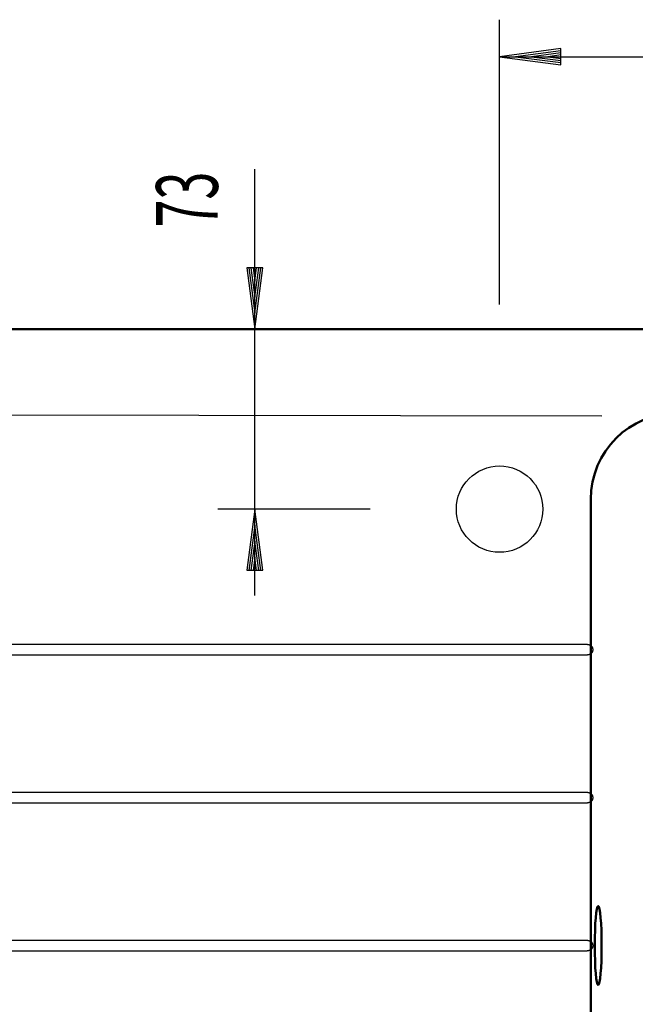
# Model space of a CAD drawing. Units: millimetres. Extents: x 0 to 2100, y 0 to 2970.
# Drawn here: x 605 to 854, y 1716 to 2115 of the extents above; entities that cross this region are included whole.
import ezdxf
from ezdxf.lldxf.tags import DXFTag

# ---------------------------------------------------------------- set-up
doc = ezdxf.new("R2010")
doc.units = ezdxf.units.MM
doc.header["$LTSCALE"] = 10
for name, color, linetype in [('LC-BEMASSUNG', 1, 'Continuous'), ('LC-GEO1', 3, 'Continuous'), ('LC-GEO3', 1, 'Continuous')]:
    doc.layers.add(name, color=color, linetype=linetype)
doc.styles.add('LCTX0-400-0-0pDIN-Schrift', font='TXT', dxfattribs={"width": 0.6})
tags = doc.linetypes.add('DASHED', pattern=[6.25, 5, -1.25]).pattern_tags.tags
tags[6:7] = [DXFTag(74, 4), DXFTag(75, 0), DXFTag(340, '0'), DXFTag(46, 1.0), DXFTag(50, 0.0), DXFTag(44, 0.0), DXFTag(45, 0.0)]
tags[4:5] = [DXFTag(74, 4), DXFTag(75, 0), DXFTag(340, '0'), DXFTag(46, 1.0), DXFTag(50, 0.0), DXFTag(44, 0.0), DXFTag(45, 0.0)]

# ---------------------------------------------------------------- blocks, each defined once
blk = doc.blocks.new('POLY12')
at = {"layer": 'LC-GEO3', "color": 1, "linetype": 'Continuous', "lineweight": 25}
for p, q in [((833.443043, 1741.787704), (833.443043, 1741.787704)), ((833.443043, 1741.787704), (833.611207, 1741.787704)), ((833.611207, 1741.787704), (833.611207, 1741.787704)), ((833.611207, 1741.787704), (833.774808, 1741.784005)), ((833.774808, 1741.784005), (833.774808, 1741.784005)), ((833.774808, 1741.784005), (833.933771, 1741.776872)), ((833.933771, 1741.776872), (833.933771, 1741.776872)), ((833.933771, 1741.776872), (834.092735, 1741.76974)), ((834.092735, 1741.76974), (834.092735, 1741.76974)), ((834.092735, 1741.76974), (834.247062, 1741.759175)), ((834.247062, 1741.759175), (834.247062, 1741.759175)), ((834.247062, 1741.759175), (834.397053, 1741.744851)), ((834.397053, 1741.744851), (834.397053, 1741.744851)), ((834.397053, 1741.744851), (834.547044, 1741.730527)), ((834.547044, 1741.730527), (834.547044, 1741.730527)), ((834.547044, 1741.730527), (834.692686, 1741.712405)), ((834.692686, 1741.712405), (834.692686, 1741.712405)), ((834.692686, 1741.712405), (834.831327, 1741.690357)), ((834.831327, 1741.690357), (834.831327, 1741.690357)), ((834.831327, 1741.690357), (834.969968, 1741.668309)), ((834.969968, 1741.668309), (834.969968, 1741.668309)), ((834.969968, 1741.668309), (835.101613, 1741.642327)), ((835.101613, 1741.642327), (835.101613, 1741.642327)), ((835.101613, 1741.642327), (835.225239, 1741.612434)), ((835.225239, 1741.612434), (835.225239, 1741.612434)), ((835.225239, 1741.612434), (835.348865, 1741.58254)), ((835.348865, 1741.58254), (835.348865, 1741.58254)), ((835.348865, 1741.58254), (835.464478, 1741.548744)), ((835.464478, 1741.548744), (835.464478, 1741.548744)), ((835.464478, 1741.548744), (835.572261, 1741.511044)), ((835.572261, 1741.511044), (835.572261, 1741.511044)), ((835.572261, 1741.511044), (835.680044, 1741.473343)), ((835.680044, 1741.473343), (835.680044, 1741.473343)), ((835.680044, 1741.473343), (835.780002, 1741.431747)), ((835.780002, 1741.431747), (835.780002, 1741.431747)), ((835.780002, 1741.431747), (835.872621, 1741.386281)), ((835.872621, 1741.386281), (835.872621, 1741.386281)), ((835.872621, 1741.386281), (835.96524, 1741.340814)), ((835.96524, 1741.340814), (835.96524, 1741.340814)), ((835.96524, 1741.340814), (836.050522, 1741.291476)), ((836.050522, 1741.291476), (836.050522, 1741.291476)), ((836.050522, 1741.291476), (836.128741, 1741.23861)), ((836.128741, 1741.23861), (836.128741, 1741.23861)), ((836.128741, 1741.23861), (836.206961, 1741.185745)), ((836.206961, 1741.185745), (836.206961, 1741.185745)), ((836.206961, 1741.185745), (836.278128, 1741.12937)), ((836.278128, 1741.12937), (836.278128, 1741.12937)), ((836.278128, 1741.12937), (836.342968, 1741.069717)), ((836.342968, 1741.069717), (836.342968, 1741.069717)), ((836.342968, 1741.069717), (836.407808, 1741.010064)), ((836.407808, 1741.010064), (836.407808, 1741.010064)), ((836.407808, 1741.010064), (836.466315, 1740.947133)), ((836.466315, 1740.947133), (836.466315, 1740.947133)), ((836.466315, 1740.947133), (836.519037, 1740.881344)), ((836.519037, 1740.881344), (836.519037, 1740.881344)), ((836.519037, 1740.881344), (836.571759, 1740.815554)), ((836.571759, 1740.815554), (836.571759, 1740.815554)), ((836.571759, 1740.815554), (836.618696, 1740.746908)), ((833.615947, 1737.275468), (833.443043, 1737.275468)), ((833.784691, 1737.279346), (833.615947, 1737.275468)), ((833.615947, 1737.275468), (833.615947, 1737.275468)), ((833.950025, 1737.287036), (833.784691, 1737.279346)), ((833.784691, 1737.279346), (833.784691, 1737.279346)), ((834.115359, 1737.294727), (833.950025, 1737.287036)), ((833.950025, 1737.287036), (833.950025, 1737.287036)), ((834.277277, 1737.306261), (834.115359, 1737.294727)), ((834.115359, 1737.294727), (834.115359, 1737.294727)), ((834.433602, 1737.321896), (834.277277, 1737.306261)), ((834.277277, 1737.306261), (834.277277, 1737.306261)), ((834.589927, 1737.337531), (834.433602, 1737.321896)), ((834.433602, 1737.321896), (834.433602, 1737.321896)), ((834.740663, 1737.357274), (834.589927, 1737.337531)), ((834.589927, 1737.337531), (834.589927, 1737.337531)), ((834.884744, 1737.381565), (834.740663, 1737.357274)), ((834.740663, 1737.357274), (834.740663, 1737.357274)), ((835.028826, 1737.405856), (834.884744, 1737.381565)), ((834.884744, 1737.381565), (834.884744, 1737.381565)), ((835.166244, 1737.43472), (835.028826, 1737.405856)), ((835.028826, 1737.405856), (835.028826, 1737.405856)), ((835.295462, 1737.468363), (835.166244, 1737.43472)), ((835.166244, 1737.43472), (835.166244, 1737.43472)), ((835.42468, 1737.502006), (835.295462, 1737.468363)), ((835.295462, 1737.468363), (835.295462, 1737.468363)), ((835.545704, 1737.540439), (835.42468, 1737.502006)), ((835.42468, 1737.502006), (835.42468, 1737.502006)), ((835.657517, 1737.583379), (835.545704, 1737.540439)), ((835.545704, 1737.540439), (835.545704, 1737.540439)), ((835.76933, 1737.626319), (835.657517, 1737.583379)), ((835.657517, 1737.583379), (835.657517, 1737.583379)), ((835.87195, 1737.673739), (835.76933, 1737.626319)), ((835.76933, 1737.626319), (835.76933, 1737.626319)), ((835.965874, 1737.725314), (835.87195, 1737.673739)), ((835.87195, 1737.673739), (835.87195, 1737.673739)), ((836.059798, 1737.776888), (835.965874, 1737.725314)), ((835.965874, 1737.725314), (835.965874, 1737.725314)), ((836.145027, 1737.832606), (836.059798, 1737.776888)), ((836.059798, 1737.776888), (836.059798, 1737.776888)), ((836.2223, 1737.892002), (836.145027, 1737.832606)), ((836.145027, 1737.832606), (836.145027, 1737.832606)), ((836.299574, 1737.951398), (836.2223, 1737.892002)), ((836.2223, 1737.892002), (836.2223, 1737.892002)), ((836.368897, 1738.014458), (836.299574, 1737.951398)), ((836.299574, 1737.951398), (836.299574, 1737.951398)), ((836.431148, 1738.080644), (836.368897, 1738.014458)), ((836.368897, 1738.014458), (836.368897, 1738.014458)), ((836.493399, 1738.14683), (836.431148, 1738.080644)), ((836.431148, 1738.080644), (836.431148, 1738.080644)), ((836.54858, 1738.216133), (836.493399, 1738.14683)), ((836.493399, 1738.14683), (836.493399, 1738.14683)), ((836.597542, 1738.287987), (836.54858, 1738.216133)), ((836.54858, 1738.216133), (836.54858, 1738.216133)), ((836.646505, 1738.35984), (836.597542, 1738.287987)), ((836.597542, 1738.287987), (836.597542, 1738.287987)), ((836.618696, 1740.746908), (836.618696, 1740.746908)), ((836.618696, 1740.746908), (836.660368, 1740.675951)), ((836.689249, 1738.434241), (836.646505, 1738.35984)), ((836.646505, 1738.35984), (836.646505, 1738.35984)), ((836.660368, 1740.675951), (836.660368, 1740.675951)), ((836.660368, 1740.675951), (836.702041, 1740.604993)), ((836.726511, 1738.510555), (836.689249, 1738.434241)), ((836.689249, 1738.434241), (836.689249, 1738.434241)), ((836.702041, 1740.604993), (836.702041, 1740.604993)), ((836.702041, 1740.604993), (836.738454, 1740.531735)), ((836.763773, 1738.586868), (836.726511, 1738.510555)), ((836.726511, 1738.510555), (836.726511, 1738.510555)), ((836.738454, 1740.531735), (836.738454, 1740.531735)), ((836.738454, 1740.531735), (836.770191, 1740.456478)), ((836.795554, 1738.665089), (836.763773, 1738.586868)), ((836.763773, 1738.586868), (836.763773, 1738.586868)), ((836.770191, 1740.456478), (836.770191, 1740.456478)), ((836.770191, 1740.456478), (836.801928, 1740.381221)), ((836.822512, 1738.744717), (836.795554, 1738.665089)), ((836.795554, 1738.665089), (836.795554, 1738.665089)), ((836.801928, 1740.381221), (836.801928, 1740.381221)), ((836.801928, 1740.381221), (836.828985, 1740.303964)), ((836.84947, 1738.824345), (836.822512, 1738.744717)), ((836.822512, 1738.744717), (836.822512, 1738.744717)), ((836.828985, 1740.303964), (836.828985, 1740.303964)), ((836.828985, 1740.303964), (836.851739, 1740.225155)), ((836.871606, 1738.905379), (836.84947, 1738.824345)), ((836.84947, 1738.824345), (836.84947, 1738.824345)), ((836.851739, 1740.225155), (836.851739, 1740.225155)), ((836.851739, 1740.225155), (836.874493, 1740.146346)), ((836.889394, 1738.987372), (836.871606, 1738.905379)), ((836.871606, 1738.905379), (836.871606, 1738.905379)), ((836.874493, 1740.146346), (836.874493, 1740.146346)), ((836.874493, 1740.146346), (836.892942, 1740.065984)), ((836.907183, 1739.069364), (836.889394, 1738.987372)), ((836.889394, 1738.987372), (836.889394, 1738.987372)), ((836.892942, 1740.065984), (836.892942, 1740.065984)), ((836.892942, 1740.065984), (836.907346, 1739.984536)), ((836.920622, 1739.152317), (836.907183, 1739.069364)), ((836.907183, 1739.069364), (836.907183, 1739.069364)), ((836.907346, 1739.984536), (836.907346, 1739.984536)), ((836.907346, 1739.984536), (836.921749, 1739.903087)), ((836.930003, 1739.235714), (836.920622, 1739.152317)), ((836.920622, 1739.152317), (836.920622, 1739.152317)), ((836.921749, 1739.903087), (836.921749, 1739.903087)), ((836.921749, 1739.903087), (836.932107, 1739.820553)), ((836.939384, 1739.31911), (836.930003, 1739.235714)), ((836.930003, 1739.235714), (836.930003, 1739.235714)), ((836.932107, 1739.820553), (836.932107, 1739.820553)), ((836.932107, 1739.820553), (836.938547, 1739.737414)), ((836.938547, 1739.737414), (836.938547, 1739.737414)), ((836.938547, 1739.737414), (836.944986, 1739.654275)), ((836.944705, 1739.402949), (836.939384, 1739.31911)), ((836.939384, 1739.31911), (836.939384, 1739.31911)), ((836.946106, 1739.486741), (836.944705, 1739.402949)), ((836.944705, 1739.402949), (836.944705, 1739.402949)), ((836.944986, 1739.654275), (836.944986, 1739.654275)), ((836.944986, 1739.654275), (836.947506, 1739.570532)), ((836.947506, 1739.570532), (836.946106, 1739.486741)), ((836.946106, 1739.486741), (836.946106, 1739.486741)), ((836.947506, 1739.570532), (836.947506, 1739.570532))]:
    blk.add_line(p, q, dxfattribs=at)
blk = doc.blocks.new('POLY14')
at = {"layer": 'LC-GEO3', "color": 1, "linetype": 'Continuous', "lineweight": 25}
for p, q in [((833.443043, 1801.787704), (833.443043, 1801.787704)), ((833.443043, 1801.787704), (833.611207, 1801.787704)), ((833.611207, 1801.787704), (833.611207, 1801.787704)), ((833.611207, 1801.787704), (833.774808, 1801.784005)), ((833.774808, 1801.784005), (833.774808, 1801.784005)), ((833.774808, 1801.784005), (833.933771, 1801.776872)), ((833.933771, 1801.776872), (833.933771, 1801.776872)), ((833.933771, 1801.776872), (834.092735, 1801.76974)), ((834.092735, 1801.76974), (834.092735, 1801.76974)), ((834.092735, 1801.76974), (834.247062, 1801.759175)), ((834.247062, 1801.759175), (834.247062, 1801.759175)), ((834.247062, 1801.759175), (834.397053, 1801.744851)), ((834.397053, 1801.744851), (834.397053, 1801.744851)), ((834.397053, 1801.744851), (834.547044, 1801.730527)), ((834.547044, 1801.730527), (834.547044, 1801.730527)), ((834.547044, 1801.730527), (834.692686, 1801.712405)), ((834.692686, 1801.712405), (834.692686, 1801.712405)), ((834.692686, 1801.712405), (834.831327, 1801.690357)), ((834.831327, 1801.690357), (834.831327, 1801.690357)), ((834.831327, 1801.690357), (834.969968, 1801.668309)), ((834.969968, 1801.668309), (834.969968, 1801.668309)), ((834.969968, 1801.668309), (835.101613, 1801.642327)), ((835.101613, 1801.642327), (835.101613, 1801.642327)), ((835.101613, 1801.642327), (835.225239, 1801.612434)), ((835.225239, 1801.612434), (835.225239, 1801.612434)), ((835.225239, 1801.612434), (835.348865, 1801.58254)), ((835.348865, 1801.58254), (835.348865, 1801.58254)), ((835.348865, 1801.58254), (835.464478, 1801.548744)), ((835.464478, 1801.548744), (835.464478, 1801.548744)), ((835.464478, 1801.548744), (835.572261, 1801.511044)), ((835.572261, 1801.511044), (835.572261, 1801.511044)), ((835.572261, 1801.511044), (835.680044, 1801.473343)), ((835.680044, 1801.473343), (835.680044, 1801.473343)), ((835.680044, 1801.473343), (835.780002, 1801.431747)), ((835.780002, 1801.431747), (835.780002, 1801.431747)), ((835.780002, 1801.431747), (835.872621, 1801.386281)), ((835.872621, 1801.386281), (835.872621, 1801.386281)), ((835.872621, 1801.386281), (835.96524, 1801.340814)), ((835.96524, 1801.340814), (835.96524, 1801.340814)), ((835.96524, 1801.340814), (836.050522, 1801.291476)), ((836.050522, 1801.291476), (836.050522, 1801.291476)), ((836.050522, 1801.291476), (836.128741, 1801.23861)), ((836.128741, 1801.23861), (836.128741, 1801.23861)), ((836.128741, 1801.23861), (836.206961, 1801.185745)), ((836.206961, 1801.185745), (836.206961, 1801.185745)), ((836.206961, 1801.185745), (836.278128, 1801.12937)), ((836.278128, 1801.12937), (836.278128, 1801.12937)), ((836.278128, 1801.12937), (836.342968, 1801.069717)), ((836.342968, 1801.069717), (836.342968, 1801.069717)), ((836.342968, 1801.069717), (836.407808, 1801.010064)), ((836.407808, 1801.010064), (836.407808, 1801.010064)), ((836.407808, 1801.010064), (836.466315, 1800.947133)), ((836.466315, 1800.947133), (836.466315, 1800.947133)), ((836.466315, 1800.947133), (836.519037, 1800.881344)), ((836.519037, 1800.881344), (836.519037, 1800.881344)), ((836.519037, 1800.881344), (836.571759, 1800.815554)), ((836.571759, 1800.815554), (836.571759, 1800.815554)), ((836.571759, 1800.815554), (836.618696, 1800.746908)), ((836.618696, 1800.746908), (836.618696, 1800.746908)), ((836.618696, 1800.746908), (836.660368, 1800.675951)), ((833.615947, 1797.275468), (833.443043, 1797.275468)), ((833.784691, 1797.279346), (833.615947, 1797.275468)), ((833.615947, 1797.275468), (833.615947, 1797.275468)), ((833.950025, 1797.287036), (833.784691, 1797.279346)), ((833.784691, 1797.279346), (833.784691, 1797.279346)), ((834.115359, 1797.294727), (833.950025, 1797.287036)), ((833.950025, 1797.287036), (833.950025, 1797.287036)), ((834.277277, 1797.306261), (834.115359, 1797.294727)), ((834.115359, 1797.294727), (834.115359, 1797.294727)), ((834.433602, 1797.321896), (834.277277, 1797.306261)), ((834.277277, 1797.306261), (834.277277, 1797.306261)), ((834.589927, 1797.337531), (834.433602, 1797.321896)), ((834.433602, 1797.321896), (834.433602, 1797.321896)), ((834.740663, 1797.357274), (834.589927, 1797.337531)), ((834.589927, 1797.337531), (834.589927, 1797.337531)), ((834.884744, 1797.381565), (834.740663, 1797.357274)), ((834.740663, 1797.357274), (834.740663, 1797.357274)), ((835.028826, 1797.405856), (834.884744, 1797.381565)), ((834.884744, 1797.381565), (834.884744, 1797.381565)), ((835.166244, 1797.43472), (835.028826, 1797.405856)), ((835.028826, 1797.405856), (835.028826, 1797.405856)), ((835.295462, 1797.468363), (835.166244, 1797.43472)), ((835.166244, 1797.43472), (835.166244, 1797.43472)), ((835.42468, 1797.502006), (835.295462, 1797.468363)), ((835.295462, 1797.468363), (835.295462, 1797.468363)), ((835.545704, 1797.540439), (835.42468, 1797.502006)), ((835.42468, 1797.502006), (835.42468, 1797.502006)), ((835.657517, 1797.583379), (835.545704, 1797.540439)), ((835.545704, 1797.540439), (835.545704, 1797.540439)), ((835.76933, 1797.626319), (835.657517, 1797.583379)), ((835.657517, 1797.583379), (835.657517, 1797.583379)), ((835.87195, 1797.673739), (835.76933, 1797.626319)), ((835.76933, 1797.626319), (835.76933, 1797.626319)), ((835.965874, 1797.725314), (835.87195, 1797.673739)), ((835.87195, 1797.673739), (835.87195, 1797.673739)), ((836.059798, 1797.776888), (835.965874, 1797.725314)), ((835.965874, 1797.725314), (835.965874, 1797.725314)), ((836.145027, 1797.832606), (836.059798, 1797.776888)), ((836.059798, 1797.776888), (836.059798, 1797.776888)), ((836.2223, 1797.892002), (836.145027, 1797.832606)), ((836.145027, 1797.832606), (836.145027, 1797.832606)), ((836.299574, 1797.951398), (836.2223, 1797.892002)), ((836.2223, 1797.892002), (836.2223, 1797.892002)), ((836.368897, 1798.014458), (836.299574, 1797.951398)), ((836.299574, 1797.951398), (836.299574, 1797.951398)), ((836.431148, 1798.080644), (836.368897, 1798.014458)), ((836.368897, 1798.014458), (836.368897, 1798.014458)), ((836.493399, 1798.14683), (836.431148, 1798.080644)), ((836.431148, 1798.080644), (836.431148, 1798.080644)), ((836.54858, 1798.216133), (836.493399, 1798.14683)), ((836.493399, 1798.14683), (836.493399, 1798.14683)), ((836.597542, 1798.287987), (836.54858, 1798.216133)), ((836.54858, 1798.216133), (836.54858, 1798.216133)), ((836.646505, 1798.35984), (836.597542, 1798.287987)), ((836.597542, 1798.287987), (836.597542, 1798.287987)), ((836.689249, 1798.434241), (836.646505, 1798.35984)), ((836.646505, 1798.35984), (836.646505, 1798.35984)), ((836.660368, 1800.675951), (836.660368, 1800.675951)), ((836.660368, 1800.675951), (836.702041, 1800.604993)), ((836.726511, 1798.510555), (836.689249, 1798.434241)), ((836.689249, 1798.434241), (836.689249, 1798.434241)), ((836.702041, 1800.604993), (836.702041, 1800.604993)), ((836.702041, 1800.604993), (836.738454, 1800.531735)), ((836.763773, 1798.586868), (836.726511, 1798.510555)), ((836.726511, 1798.510555), (836.726511, 1798.510555)), ((836.738454, 1800.531735), (836.738454, 1800.531735)), ((836.738454, 1800.531735), (836.770191, 1800.456478)), ((836.795554, 1798.665089), (836.763773, 1798.586868)), ((836.763773, 1798.586868), (836.763773, 1798.586868)), ((836.770191, 1800.456478), (836.770191, 1800.456478)), ((836.770191, 1800.456478), (836.801928, 1800.381221)), ((836.822512, 1798.744717), (836.795554, 1798.665089)), ((836.795554, 1798.665089), (836.795554, 1798.665089)), ((836.801928, 1800.381221), (836.801928, 1800.381221)), ((836.801928, 1800.381221), (836.828985, 1800.303964)), ((836.84947, 1798.824345), (836.822512, 1798.744717)), ((836.822512, 1798.744717), (836.822512, 1798.744717)), ((836.828985, 1800.303964), (836.828985, 1800.303964)), ((836.828985, 1800.303964), (836.851739, 1800.225155)), ((836.871606, 1798.905379), (836.84947, 1798.824345)), ((836.84947, 1798.824345), (836.84947, 1798.824345)), ((836.851739, 1800.225155), (836.851739, 1800.225155)), ((836.851739, 1800.225155), (836.874493, 1800.146346)), ((836.889394, 1798.987372), (836.871606, 1798.905379)), ((836.871606, 1798.905379), (836.871606, 1798.905379)), ((836.874493, 1800.146346), (836.874493, 1800.146346)), ((836.874493, 1800.146346), (836.892942, 1800.065984)), ((836.907183, 1799.069364), (836.889394, 1798.987372)), ((836.889394, 1798.987372), (836.889394, 1798.987372)), ((836.892942, 1800.065984), (836.892942, 1800.065984)), ((836.892942, 1800.065984), (836.907346, 1799.984536)), ((836.920622, 1799.152317), (836.907183, 1799.069364)), ((836.907183, 1799.069364), (836.907183, 1799.069364)), ((836.907346, 1799.984536), (836.907346, 1799.984536)), ((836.907346, 1799.984536), (836.921749, 1799.903087)), ((836.930003, 1799.235714), (836.920622, 1799.152317)), ((836.920622, 1799.152317), (836.920622, 1799.152317)), ((836.921749, 1799.903087), (836.921749, 1799.903087)), ((836.921749, 1799.903087), (836.932107, 1799.820553)), ((836.939384, 1799.31911), (836.930003, 1799.235714)), ((836.930003, 1799.235714), (836.930003, 1799.235714)), ((836.932107, 1799.820553), (836.932107, 1799.820553)), ((836.932107, 1799.820553), (836.938547, 1799.737414)), ((836.938547, 1799.737414), (836.938547, 1799.737414)), ((836.938547, 1799.737414), (836.944986, 1799.654275)), ((836.944705, 1799.402949), (836.939384, 1799.31911)), ((836.939384, 1799.31911), (836.939384, 1799.31911)), ((836.946106, 1799.486741), (836.944705, 1799.402949)), ((836.944705, 1799.402949), (836.944705, 1799.402949)), ((836.944986, 1799.654275), (836.944986, 1799.654275)), ((836.944986, 1799.654275), (836.947506, 1799.570532)), ((836.947506, 1799.570532), (836.946106, 1799.486741)), ((836.946106, 1799.486741), (836.946106, 1799.486741)), ((836.947506, 1799.570532), (836.947506, 1799.570532))]:
    blk.add_line(p, q, dxfattribs=at)
blk = doc.blocks.new('POLY18')
at = {"layer": 'LC-GEO3', "color": 1, "linetype": 'Continuous', "lineweight": 25}
for p, q in [((833.443043, 1861.787704), (833.443043, 1861.787704)), ((833.443043, 1861.787704), (833.611207, 1861.787704)), ((833.611207, 1861.787704), (833.611207, 1861.787704)), ((833.611207, 1861.787704), (833.774808, 1861.784005)), ((833.774808, 1861.784005), (833.774808, 1861.784005)), ((833.774808, 1861.784005), (833.933771, 1861.776872)), ((833.933771, 1861.776872), (833.933771, 1861.776872)), ((833.933771, 1861.776872), (834.092735, 1861.76974)), ((834.092735, 1861.76974), (834.092735, 1861.76974)), ((834.092735, 1861.76974), (834.247062, 1861.759175)), ((834.247062, 1861.759175), (834.247062, 1861.759175)), ((834.247062, 1861.759175), (834.397053, 1861.744851)), ((834.397053, 1861.744851), (834.397053, 1861.744851)), ((834.397053, 1861.744851), (834.547044, 1861.730527)), ((834.547044, 1861.730527), (834.547044, 1861.730527)), ((834.547044, 1861.730527), (834.692686, 1861.712405)), ((834.692686, 1861.712405), (834.692686, 1861.712405)), ((834.692686, 1861.712405), (834.831327, 1861.690357)), ((834.831327, 1861.690357), (834.831327, 1861.690357)), ((834.831327, 1861.690357), (834.969968, 1861.668309)), ((834.969968, 1861.668309), (834.969968, 1861.668309)), ((834.969968, 1861.668309), (835.101613, 1861.642327)), ((835.101613, 1861.642327), (835.101613, 1861.642327)), ((835.101613, 1861.642327), (835.225239, 1861.612434)), ((835.225239, 1861.612434), (835.225239, 1861.612434)), ((835.225239, 1861.612434), (835.348865, 1861.58254)), ((835.348865, 1861.58254), (835.348865, 1861.58254)), ((835.348865, 1861.58254), (835.464478, 1861.548744)), ((835.464478, 1861.548744), (835.464478, 1861.548744)), ((835.464478, 1861.548744), (835.572261, 1861.511044)), ((835.572261, 1861.511044), (835.572261, 1861.511044)), ((835.572261, 1861.511044), (835.680044, 1861.473343)), ((835.680044, 1861.473343), (835.680044, 1861.473343)), ((835.680044, 1861.473343), (835.780002, 1861.431747)), ((835.780002, 1861.431747), (835.780002, 1861.431747)), ((835.780002, 1861.431747), (835.872621, 1861.386281)), ((835.872621, 1861.386281), (835.872621, 1861.386281)), ((835.872621, 1861.386281), (835.96524, 1861.340814)), ((835.96524, 1861.340814), (835.96524, 1861.340814)), ((835.96524, 1861.340814), (836.050522, 1861.291476)), ((836.050522, 1861.291476), (836.050522, 1861.291476)), ((836.050522, 1861.291476), (836.128741, 1861.23861)), ((836.128741, 1861.23861), (836.128741, 1861.23861)), ((836.128741, 1861.23861), (836.206961, 1861.185745)), ((836.206961, 1861.185745), (836.206961, 1861.185745)), ((836.206961, 1861.185745), (836.278128, 1861.12937)), ((836.278128, 1861.12937), (836.278128, 1861.12937)), ((836.278128, 1861.12937), (836.342968, 1861.069717)), ((836.342968, 1861.069717), (836.342968, 1861.069717)), ((836.342968, 1861.069717), (836.407808, 1861.010064)), ((836.407808, 1861.010064), (836.407808, 1861.010064)), ((836.407808, 1861.010064), (836.466315, 1860.947133)), ((836.466315, 1860.947133), (836.466315, 1860.947133)), ((836.466315, 1860.947133), (836.519037, 1860.881344)), ((836.519037, 1860.881344), (836.519037, 1860.881344)), ((836.519037, 1860.881344), (836.571759, 1860.815554)), ((836.571759, 1860.815554), (836.571759, 1860.815554)), ((836.571759, 1860.815554), (836.618696, 1860.746908)), ((836.618696, 1860.746908), (836.618696, 1860.746908)), ((836.618696, 1860.746908), (836.660368, 1860.675951)), ((836.660368, 1860.675951), (836.660368, 1860.675951)), ((836.660368, 1860.675951), (836.702041, 1860.604993)), ((836.702041, 1860.604993), (836.702041, 1860.604993)), ((836.702041, 1860.604993), (836.738454, 1860.531735)), ((833.615947, 1857.275468), (833.443043, 1857.275468)), ((833.784691, 1857.279346), (833.615947, 1857.275468)), ((833.615947, 1857.275468), (833.615947, 1857.275468)), ((833.950025, 1857.287036), (833.784691, 1857.279346)), ((833.784691, 1857.279346), (833.784691, 1857.279346)), ((834.115359, 1857.294727), (833.950025, 1857.287036)), ((833.950025, 1857.287036), (833.950025, 1857.287036)), ((834.277277, 1857.306261), (834.115359, 1857.294727)), ((834.115359, 1857.294727), (834.115359, 1857.294727)), ((834.433602, 1857.321896), (834.277277, 1857.306261)), ((834.277277, 1857.306261), (834.277277, 1857.306261)), ((834.589927, 1857.337531), (834.433602, 1857.321896)), ((834.433602, 1857.321896), (834.433602, 1857.321896)), ((834.740663, 1857.357274), (834.589927, 1857.337531)), ((834.589927, 1857.337531), (834.589927, 1857.337531)), ((834.884744, 1857.381565), (834.740663, 1857.357274)), ((834.740663, 1857.357274), (834.740663, 1857.357274)), ((835.028826, 1857.405856), (834.884744, 1857.381565)), ((834.884744, 1857.381565), (834.884744, 1857.381565)), ((835.166244, 1857.43472), (835.028826, 1857.405856)), ((835.028826, 1857.405856), (835.028826, 1857.405856)), ((835.295462, 1857.468363), (835.166244, 1857.43472)), ((835.166244, 1857.43472), (835.166244, 1857.43472)), ((835.42468, 1857.502006), (835.295462, 1857.468363)), ((835.295462, 1857.468363), (835.295462, 1857.468363)), ((835.545704, 1857.540439), (835.42468, 1857.502006)), ((835.42468, 1857.502006), (835.42468, 1857.502006)), ((835.657517, 1857.583379), (835.545704, 1857.540439)), ((835.545704, 1857.540439), (835.545704, 1857.540439)), ((835.76933, 1857.626319), (835.657517, 1857.583379)), ((835.657517, 1857.583379), (835.657517, 1857.583379)), ((835.87195, 1857.673739), (835.76933, 1857.626319)), ((835.76933, 1857.626319), (835.76933, 1857.626319)), ((835.965874, 1857.725314), (835.87195, 1857.673739)), ((835.87195, 1857.673739), (835.87195, 1857.673739)), ((836.059798, 1857.776888), (835.965874, 1857.725314)), ((835.965874, 1857.725314), (835.965874, 1857.725314)), ((836.145027, 1857.832606), (836.059798, 1857.776888)), ((836.059798, 1857.776888), (836.059798, 1857.776888)), ((836.2223, 1857.892002), (836.145027, 1857.832606)), ((836.145027, 1857.832606), (836.145027, 1857.832606)), ((836.299574, 1857.951398), (836.2223, 1857.892002)), ((836.2223, 1857.892002), (836.2223, 1857.892002)), ((836.368897, 1858.014458), (836.299574, 1857.951398)), ((836.299574, 1857.951398), (836.299574, 1857.951398)), ((836.431148, 1858.080644), (836.368897, 1858.014458)), ((836.368897, 1858.014458), (836.368897, 1858.014458)), ((836.493399, 1858.14683), (836.431148, 1858.080644)), ((836.431148, 1858.080644), (836.431148, 1858.080644)), ((836.54858, 1858.216133), (836.493399, 1858.14683)), ((836.493399, 1858.14683), (836.493399, 1858.14683)), ((836.597542, 1858.287987), (836.54858, 1858.216133)), ((836.54858, 1858.216133), (836.54858, 1858.216133)), ((836.646505, 1858.35984), (836.597542, 1858.287987)), ((836.597542, 1858.287987), (836.597542, 1858.287987)), ((836.689249, 1858.434241), (836.646505, 1858.35984)), ((836.646505, 1858.35984), (836.646505, 1858.35984)), ((836.726511, 1858.510555), (836.689249, 1858.434241)), ((836.689249, 1858.434241), (836.689249, 1858.434241)), ((836.763773, 1858.586868), (836.726511, 1858.510555)), ((836.726511, 1858.510555), (836.726511, 1858.510555)), ((836.738454, 1860.531735), (836.738454, 1860.531735)), ((836.738454, 1860.531735), (836.770191, 1860.456478)), ((836.795554, 1858.665089), (836.763773, 1858.586868)), ((836.763773, 1858.586868), (836.763773, 1858.586868)), ((836.770191, 1860.456478), (836.770191, 1860.456478)), ((836.770191, 1860.456478), (836.801928, 1860.381221)), ((836.822512, 1858.744717), (836.795554, 1858.665089)), ((836.795554, 1858.665089), (836.795554, 1858.665089)), ((836.801928, 1860.381221), (836.801928, 1860.381221)), ((836.801928, 1860.381221), (836.828985, 1860.303964)), ((836.84947, 1858.824345), (836.822512, 1858.744717)), ((836.822512, 1858.744717), (836.822512, 1858.744717)), ((836.828985, 1860.303964), (836.828985, 1860.303964)), ((836.828985, 1860.303964), (836.851739, 1860.225155)), ((836.871606, 1858.905379), (836.84947, 1858.824345)), ((836.84947, 1858.824345), (836.84947, 1858.824345)), ((836.851739, 1860.225155), (836.851739, 1860.225155)), ((836.851739, 1860.225155), (836.874493, 1860.146346)), ((836.889394, 1858.987372), (836.871606, 1858.905379)), ((836.871606, 1858.905379), (836.871606, 1858.905379)), ((836.874493, 1860.146346), (836.874493, 1860.146346)), ((836.874493, 1860.146346), (836.892942, 1860.065984)), ((836.907183, 1859.069364), (836.889394, 1858.987372)), ((836.889394, 1858.987372), (836.889394, 1858.987372)), ((836.892942, 1860.065984), (836.892942, 1860.065984)), ((836.892942, 1860.065984), (836.907346, 1859.984536)), ((836.920622, 1859.152317), (836.907183, 1859.069364)), ((836.907183, 1859.069364), (836.907183, 1859.069364)), ((836.907346, 1859.984536), (836.907346, 1859.984536)), ((836.907346, 1859.984536), (836.921749, 1859.903087)), ((836.930003, 1859.235714), (836.920622, 1859.152317)), ((836.920622, 1859.152317), (836.920622, 1859.152317)), ((836.921749, 1859.903087), (836.921749, 1859.903087)), ((836.921749, 1859.903087), (836.932107, 1859.820553)), ((836.939384, 1859.31911), (836.930003, 1859.235714)), ((836.930003, 1859.235714), (836.930003, 1859.235714)), ((836.932107, 1859.820553), (836.932107, 1859.820553)), ((836.932107, 1859.820553), (836.938547, 1859.737414)), ((836.938547, 1859.737414), (836.938547, 1859.737414)), ((836.938547, 1859.737414), (836.944986, 1859.654275)), ((836.944705, 1859.402949), (836.939384, 1859.31911)), ((836.939384, 1859.31911), (836.939384, 1859.31911)), ((836.946106, 1859.486741), (836.944705, 1859.402949)), ((836.944705, 1859.402949), (836.944705, 1859.402949)), ((836.944986, 1859.654275), (836.944986, 1859.654275)), ((836.944986, 1859.654275), (836.947506, 1859.570532)), ((836.947506, 1859.570532), (836.946106, 1859.486741)), ((836.946106, 1859.486741), (836.946106, 1859.486741)), ((836.947506, 1859.570532), (836.947506, 1859.570532))]:
    blk.add_line(p, q, dxfattribs=at)
blk = doc.blocks.new('LCDIM18')
at = {"layer": 'LC-BEMASSUNG', "color": 1, "linetype": 'Continuous', "lineweight": 25}
for p, q in [((799.191059, 1999.532653), (799.191059, 2115)), ((823.97718, 2103.263155), (799.191059, 2100)), ((824.032789, 2102.414735), (805.691059, 2100)), ((824.088397, 2101.566314), (812.191059, 2100)), ((824.144005, 2100.717894), (818.691059, 2100)), ((823.97718, 2096.736845), (823.97718, 2103.263155)), ((799.191059, 2100), (1355.189295, 2100)), ((799.191059, 2100), (823.97718, 2096.736845)), ((805.691059, 2100), (824.032789, 2097.585265)), ((812.191059, 2100), (824.088397, 2098.433686)), ((818.691059, 2100), (824.144005, 2099.282106))]:
    blk.add_line(p, q, dxfattribs=at)
blk = doc.blocks.new('LCDIM19')
at = {"layer": 'LC-BEMASSUNG', "color": 1, "linetype": 'Continuous', "lineweight": 25}
for p, q in [((700, 1881.531586), (700, 2054.325272)), ((696.736845, 2014.317708), (700, 1989.531586)), ((703.263155, 2014.317708), (696.736845, 2014.317708)), ((697.585265, 2014.373316), (700, 1996.031586)), ((698.433686, 2014.428924), (700, 2002.531586)), ((699.282106, 2014.484533), (700, 2009.031586)), ((700, 2009.031586), (700.717894, 2014.484533)), ((700, 2002.531586), (701.566314, 2014.428924)), ((700, 1996.031586), (702.414735, 2014.373316)), ((700, 1989.531586), (703.263155, 2014.317708)), ((380.189295, 1989.531586), (715, 1989.531586)), ((746.691059, 1916.531586), (685, 1916.531586)), ((700, 1916.531586), (696.736845, 1891.745464)), ((703.263155, 1891.745464), (700, 1916.531586)), ((700, 1910.031586), (697.585265, 1891.689856)), ((702.414735, 1891.689856), (700, 1910.031586)), ((700, 1903.531586), (698.433686, 1891.634248)), ((701.566314, 1891.634248), (700, 1903.531586)), ((700, 1897.031586), (699.282106, 1891.578639)), ((700.717894, 1891.578639), (700, 1897.031586)), ((696.736845, 1891.745464), (703.263155, 1891.745464))]:
    blk.add_line(p, q, dxfattribs=at)
at = {"layer": 'LC-BEMASSUNG', "color": 1, "linetype": 'Continuous', "lineweight": 25, "style": 'LCTX0-400-0-0pDIN-Schrift', "width": 0.6}
blk.add_text('73', height=25, rotation=90, dxfattribs=at).set_placement((685, 2030.685432))

msp = doc.modelspace()

# ---------------------------------------------------------------- linework, layer by layer
at = {"layer": 'LC-GEO1', "color": 3, "linetype": 'Continuous', "lineweight": 50}
for p, q in [((380.189295, 1989.531586), (1330.189295, 1989.531586)), ((836.189295, 1558.531586), (836.189295, 1920.531586))]:
    msp.add_line(p, q, dxfattribs=at)
msp.add_arc((871.189295, 1920.531586), 35, 90, 180, dxfattribs=at)
msp.add_ellipse((839.161916, 1739.531586), major_axis=(0, -16), ratio=0.087156, dxfattribs=at)
at = {"layer": 'LC-GEO3', "color": 1, "linetype": 'Continuous', "lineweight": 25}
for p, q in [((413.526285, 1955.099091), (840.655345, 1954.315479)), ((445.219365, 1861.787704), (833.443043, 1861.787704)), ((833.443043, 1857.275468), (445.219365, 1857.275468)), ((445.219365, 1801.787704), (833.443043, 1801.787704)), ((833.443043, 1797.275468), (445.219365, 1797.275468)), ((445.219365, 1741.787704), (833.443043, 1741.787704)), ((833.443043, 1737.275468), (445.219365, 1737.275468))]:
    msp.add_line(p, q, dxfattribs=at)
at = {"layer": 'LC-GEO3', "color": 1, "linetype": 'DASHED', "lineweight": 25}
msp.add_circle((799.191059, 1916.531586), 17.5, dxfattribs=at)

# ---------------------------------------------------------------- block references
at = {"layer": 'LC-BEMASSUNG', "color": 1, "linetype": 'Continuous', "lineweight": 25}
for name in ['LCDIM18', 'LCDIM19']:
    msp.add_blockref(name, (0, 0), dxfattribs=at)
at = {"layer": 'LC-GEO3', "color": 1, "linetype": 'Continuous', "lineweight": 25}
for name in ['POLY18', 'POLY14', 'POLY12']:
    msp.add_blockref(name, (0, 0), dxfattribs=at)

doc.saveas('drawing.dxf')
